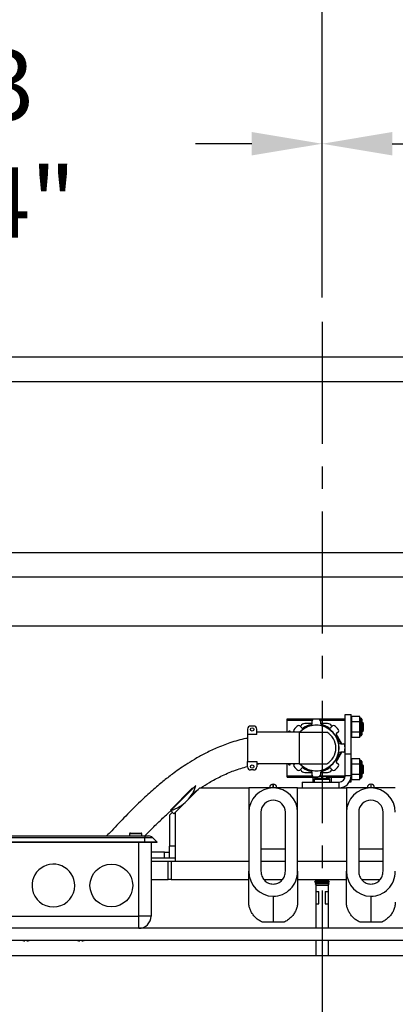
# Model space of a CAD drawing. Extents: x -239 to 414, y -91 to 242.
# Drawn here: x 26 to 33, y 46 to 66 of the extents above; entities that cross this region are included whole.
import ezdxf

# ---------------------------------------------------------------- set-up
doc = ezdxf.new("R2010")
doc.units = 0
doc.header["$LTSCALE"] = 10
doc.header["$MEASUREMENT"] = 0
doc.header["$PDMODE"] = 98
doc.linetypes.add('VSC', pattern=[0.388, 0.25, -0.046, 0.046, -0.046])
doc.layers.get('DEFPOINTS').update_dxf_attribs({"linetype": 'CONTINUOUS'})
for name, color, linetype in [('CAB', 7, 'CONTINUOUS'), ('DIM', 1, 'CONTINUOUS'), ('HW', 130, 'CONTINUOUS'), ('PACA-GLIDE_LIFT', 42, 'CONTINUOUS'), ('RAIL_BACKING', 4, 'CONTINUOUS')]:
    doc.layers.add(name, color=color, linetype=linetype)
doc.styles.get("Standard").update_dxf_attribs({"font": 'SIMPLEX.shx', "width": 0.85})
doc.dimstyles.get("Standard").update_dxf_attribs({"dimscale": 16, "dimtxt": 0.09375, "dimasz": 0.09375, "dimexe": 0.0625, "dimexo": 0.0625, "dimgap": 0.0625, "dimtad": 0, "dimtih": 1, "dimtoh": 1, "dimdec": 4, "dimzin": 4, "dimdsep": 46, "dimtxsty": 'STANDARD', "dimcen": 0.0625, "dimadec": 0, "dimazin": 0, "dimtfac": 1, "dimtdec": 4, "dimtofl": 0, "dimtmove": 0, "dimatfit": 3, "dimfxl": 1, "dimtolj": 1, "dimtzin": 0, "dimarcsym": 0})

# ---------------------------------------------------------------- blocks, each defined once
blk = doc.blocks.new('*D82')
at = {"layer": 'DEFPOINTS', "color": 0, "transparency": 16777216}
for p in [(57, 76.824), (6.5, 48), (57, 47.579)]:
    blk.add_point(p, dxfattribs=at)
at = {"layer": 'DIM', "color": 0, "lineweight": -2, "transparency": 16777216}
for p, q in [((6.5, 48.75), (6.5, 77.574)), ((57, 48.329), (57, 77.574)), ((8.656, 76.824), (20.396, 76.824)), ((54.844, 76.824), (43.104, 76.824))]:
    blk.add_line(p, q, dxfattribs=at)
at = {"layer": 'DIM', "color": 0, "transparency": 16777216}
for points in [[(8.656, 77.183), (8.656, 76.464), (6.5, 76.824)], [(54.844, 77.183), (54.844, 76.464), (57, 76.824)]]:
    blk.add_solid(points, dxfattribs=at)
at = {"layer": 'DIM', "color": 0, "transparency": 16777216, "insert": (31.75, 76.824), "char_height": 2.16, "attachment_point": 5}
blk.add_mtext('\\A1;(50 1/2") O.D.', dxfattribs=at)
blk = doc.blocks.new('*D83')
at = {"layer": 'DEFPOINTS', "color": 0, "transparency": 16777216}
for p in [(31.75, 70.106), (31.75, 59.97), (5.25, 54.75)]:
    blk.add_point(p, dxfattribs=at)
at = {"layer": 'DIM', "color": 0, "lineweight": -2, "transparency": 16777216}
for p, q in [((5.25, 55.5), (5.25, 70.856)), ((31.75, 60.72), (31.75, 70.856)), ((7.406, 70.106), (12.052, 70.106)), ((29.594, 70.106), (26.716, 70.106))]:
    blk.add_line(p, q, dxfattribs=at)
at = {"layer": 'DIM', "color": 0, "transparency": 16777216}
for points in [[(7.406, 70.465), (7.406, 69.746), (5.25, 70.106)], [(29.594, 70.465), (29.594, 69.746), (31.75, 70.106)]]:
    blk.add_solid(points, dxfattribs=at)
at = {"layer": 'DIM', "color": 0, "transparency": 16777216, "insert": (19.384, 70.106), "char_height": 2.16, "attachment_point": 5}
blk.add_mtext('\\A1;26 1/2"\\PC/L RAIL', dxfattribs=at)
blk = doc.blocks.new('*D84')
at = {"layer": 'DEFPOINTS', "color": 0, "transparency": 16777216}
for p in [(60, 81.979), (5.25, 54.75), (60, 54.75)]:
    blk.add_point(p, dxfattribs=at)
at = {"layer": 'DIM', "color": 0, "lineweight": -2, "transparency": 16777216}
for p, q in [((5.25, 55.5), (5.25, 82.729)), ((60, 55.5), (60, 82.729)), ((7.406, 81.979), (34.916, 81.979)), ((57.844, 81.979), (48.445, 81.979))]:
    blk.add_line(p, q, dxfattribs=at)
at = {"layer": 'DIM', "color": 0, "transparency": 16777216}
for points in [[(7.406, 82.338), (7.406, 81.62), (5.25, 81.979)], [(57.844, 82.338), (57.844, 81.62), (60, 81.979)]]:
    blk.add_solid(points, dxfattribs=at)
at = {"layer": 'DIM', "color": 0, "transparency": 16777216, "insert": (41.68, 81.979), "char_height": 2.16, "attachment_point": 5}
blk.add_mtext('\\A1;54 3/4"', dxfattribs=at)
blk = doc.blocks.new('*D102')
at = {"layer": 'DEFPOINTS', "color": 0, "transparency": 16777216}
for p in [(18, 63.615), (18, 60.25), (31.75, 59.97)]:
    blk.add_point(p, dxfattribs=at)
at = {"layer": 'RAIL_BACKING', "color": 0, "lineweight": -2, "transparency": 16777216}
for p, q in [((18, 60.75), (18, 64.115)), ((31.75, 60.47), (31.75, 64.115)), ((19.438, 63.615), (20.378, 63.615)), ((30.312, 63.615), (29.163, 63.615))]:
    blk.add_line(p, q, dxfattribs=at)
at = {"layer": 'RAIL_BACKING', "color": 0, "transparency": 16777216}
for points in [[(19.438, 63.855), (19.438, 63.376), (18, 63.615)], [(30.312, 63.855), (30.312, 63.376), (31.75, 63.615)]]:
    blk.add_solid(points, dxfattribs=at)
at = {"layer": 'RAIL_BACKING', "color": 0, "transparency": 16777216, "insert": (24.771, 63.615), "char_height": 1.44, "attachment_point": 5}
blk.add_mtext('\\A1;13 3/4"', dxfattribs=at)
blk = doc.blocks.new('*D103')
at = {"layer": 'DEFPOINTS', "color": 0, "transparency": 16777216}
for p in [(45.5, 63.615), (45.5, 60.25), (31.75, 59.97)]:
    blk.add_point(p, dxfattribs=at)
at = {"layer": 'RAIL_BACKING', "color": 0, "lineweight": -2, "transparency": 16777216}
for p, q in [((31.75, 60.47), (31.75, 64.115)), ((45.5, 60.75), (45.5, 64.115)), ((33.188, 63.615), (33.991, 63.615)), ((44.062, 63.615), (42.777, 63.615))]:
    blk.add_line(p, q, dxfattribs=at)
at = {"layer": 'RAIL_BACKING', "color": 0, "transparency": 16777216}
for points in [[(33.188, 63.855), (33.188, 63.376), (31.75, 63.615)], [(44.062, 63.855), (44.062, 63.376), (45.5, 63.615)]]:
    blk.add_solid(points, dxfattribs=at)
at = {"layer": 'RAIL_BACKING', "color": 0, "transparency": 16777216, "insert": (38.384, 63.615), "char_height": 1.44, "attachment_point": 5}
blk.add_mtext('\\A1;13 3/4"', dxfattribs=at)

msp = doc.modelspace()

# ---------------------------------------------------------------- linework, layer by layer
at = {"layer": 'CAB'}
msp.add_line((7.25, 47), (57, 47), dxfattribs=at)
at = {"layer": 'HW'}
for p, q in [((0.75, 59.25), (64.5, 59.25)), ((1.25, 58.75), (64, 58.75)), ((4.75, 55.25), (60.5, 55.25)), ((5.25, 54.75), (60, 54.75))]:
    msp.add_line(p, q, dxfattribs=at)
at = {"layer": 'PACA-GLIDE_LIFT', "linetype": 'Continuous'}
for p, q in [((15.125, 54.75), (48.375, 54.75)), ((15.125, 53.75), (48.375, 53.75)), ((31.03665, 51.81595), (31.03415, 51.81345)), ((31.03415, 51.57122), (31.03415, 51.81345)), ((31.03665, 51.84292), (32.22415, 51.84292)), ((31.03665, 51.81792), (31.03665, 51.84292)), ((31.03665, 51.57122), (31.03665, 51.81792)), ((31.03665, 51.81792), (31.54937, 51.81792)), ((31.54537, 51.75201), (31.54537, 51.80262)), ((31.71138, 51.81792), (32.22415, 51.81792)), ((31.71538, 51.80263), (31.71538, 51.75202)), ((32.22415, 51.9307), (32.34375, 51.9307)), ((32.22415, 51.12962), (32.22415, 51.9307)), ((32.34375, 51.12962), (32.34375, 51.9307)), ((32.35441, 51.8927), (32.34375, 51.85577)), ((32.35375, 51.88814), (32.34375, 51.8535)), ((32.35375, 51.88814), (32.35375, 51.78902)), ((32.52059, 51.8927), (32.35441, 51.8927)), ((32.53112, 51.8562), (32.52059, 51.8927)), ((32.52125, 51.78902), (32.52125, 51.88814)), ((32.53052, 51.85602), (32.52125, 51.88814)), ((32.5425, 51.8562), (32.53075, 51.8562)), ((32.5425, 51.4962), (32.5425, 51.8562)), ((32.5625, 51.8362), (32.5625, 51.5162)), ((30.2254, 51.63372), (30.2254, 51.52597)), ((30.3504, 51.69622), (30.2879, 51.69622)), ((30.4129, 51.52597), (30.4129, 51.63372)), ((31.29722, 51.69982), (31.33301, 51.66403)), ((31.31286, 51.69646), (31.30836, 51.68868)), ((31.54488, 51.74646), (31.39946, 51.74646)), ((31.86134, 51.74646), (31.71588, 51.74646)), ((31.92775, 51.66406), (31.96354, 51.69985)), ((31.95241, 51.68872), (31.94794, 51.69646)), ((32.34375, 51.7717), (32.35375, 51.78902)), ((32.35375, 51.77532), (32.34375, 51.758)), ((32.35375, 51.77532), (32.35375, 51.57707)), ((32.52059, 51.78445), (32.35441, 51.78445)), ((32.52125, 51.78902), (32.53052, 51.77296)), ((32.52125, 51.57707), (32.52125, 51.77532)), ((32.53052, 51.75927), (32.52125, 51.77532)), ((32.57464, 51.7709), (32.5625, 51.75356)), ((32.5625, 51.59884), (32.57464, 51.58149)), ((32.59915, 51.7464), (32.57464, 51.7709)), ((32.57464, 51.7709), (32.57464, 51.59418)), ((32.57464, 51.58149), (32.59915, 51.606)), ((32.59915, 51.606), (32.59915, 51.7464)), ((30.2254, 51.52597), (30.2254, 50.96695)), ((30.4129, 51.52597), (30.2254, 51.52597)), ((30.6004, 51.57122), (30.4129, 51.57122)), ((31.2839, 51.57122), (30.6004, 51.57122)), ((31.1004, 51.59021), (31.0719, 51.59021)), ((31.0719, 51.57122), (31.0719, 51.59021)), ((31.1004, 51.57122), (31.1004, 51.59021)), ((31.18539, 51.57122), (31.17701, 51.5796)), ((31.2839, 51.57122), (31.2839, 50.9217)), ((31.2839, 51.57122), (31.8464, 51.57122)), ((32.15866, 51.33149), (32.0415, 51.53442)), ((32.08375, 51.57964), (32.04797, 51.54385)), ((32.34375, 51.59439), (32.35375, 51.57707)), ((32.35375, 51.56338), (32.34375, 51.5807)), ((32.34375, 51.4989), (32.35375, 51.46426)), ((32.34375, 51.49663), (32.35441, 51.45969)), ((32.35375, 51.56338), (32.35375, 51.46426)), ((32.52059, 51.56795), (32.35441, 51.56795)), ((32.52059, 51.45969), (32.35441, 51.45969)), ((32.52059, 51.45969), (32.53112, 51.4962)), ((32.52125, 51.57707), (32.53052, 51.59313)), ((32.53052, 51.57944), (32.52125, 51.56338)), ((32.52125, 51.46426), (32.52125, 51.56338)), ((32.52125, 51.46426), (32.53052, 51.49637)), ((32.53075, 51.49631), (32.53052, 51.49637)), ((32.53075, 51.4962), (32.5425, 51.4962)), ((32.57464, 51.59418), (32.57464, 51.58149)), ((32.13594, 51.33149), (32.18655, 51.33149)), ((32.04152, 50.95855), (32.15869, 51.16148)), ((32.18656, 51.16148), (32.13595, 51.16148)), ((32.22415, 51.12962), (32.34375, 51.12962)), ((32.22415, 50.6753), (32.22415, 51.12962)), ((32.34375, 50.6753), (32.34375, 51.12962)), ((32.35441, 51.0267), (32.34375, 50.98977)), ((32.35375, 51.02214), (32.34375, 50.9875)), ((32.35375, 51.02214), (32.35375, 50.92302)), ((32.52059, 51.0267), (32.35441, 51.0267)), ((32.53112, 50.9902), (32.52059, 51.0267)), ((32.52125, 50.92302), (32.52125, 51.02214)), ((32.53052, 50.99002), (32.52125, 51.02214)), ((30.2254, 50.96695), (30.4129, 50.96695)), ((30.2254, 50.8592), (30.2254, 50.96695)), ((30.3504, 50.7967), (30.2879, 50.7967)), ((30.4129, 50.96695), (30.4129, 50.8592)), ((30.4129, 50.91226), (30.4569, 50.9217)), ((30.6004, 50.9217), (30.4129, 50.9217)), ((31.2839, 50.9217), (30.6004, 50.9217)), ((31.03415, 50.67295), (31.03415, 50.9217)), ((31.03665, 50.67501), (31.03665, 50.9217)), ((31.0719, 50.90271), (31.0719, 50.9217)), ((31.0719, 50.90271), (31.1004, 50.90271)), ((31.1004, 50.90271), (31.1004, 50.9217)), ((31.17704, 50.91329), (31.18546, 50.9217)), ((31.2839, 50.9217), (31.8464, 50.9217)), ((31.33305, 50.82887), (31.29726, 50.79308)), ((31.30839, 50.8042), (31.31286, 50.79646)), ((31.96358, 50.79311), (31.92779, 50.82889)), ((31.94794, 50.79646), (31.95244, 50.80425)), ((32.048, 50.94911), (32.08378, 50.91333)), ((32.34375, 50.9057), (32.35375, 50.92302)), ((32.35375, 50.90932), (32.34375, 50.892)), ((32.35375, 50.90932), (32.35375, 50.71107)), ((32.52059, 50.91845), (32.35441, 50.91845)), ((32.52125, 50.92302), (32.53052, 50.90696)), ((32.52125, 50.71107), (32.52125, 50.90932)), ((32.53052, 50.89327), (32.52125, 50.90932)), ((32.5425, 50.9902), (32.53075, 50.9902)), ((32.5425, 50.96608), (32.5425, 50.9902)), ((32.5425, 50.6302), (32.5425, 50.96608)), ((32.5625, 50.9702), (32.5625, 50.94876)), ((32.5625, 50.94876), (32.5625, 50.6502)), ((32.57464, 50.9049), (32.5625, 50.88756)), ((32.59915, 50.8804), (32.57464, 50.9049)), ((32.57464, 50.9049), (32.57464, 50.72818)), ((32.59915, 50.74), (32.59915, 50.8804)), ((31.03415, 50.67295), (31.03665, 50.67045)), ((31.03665, 50.65001), (31.03665, 50.67501)), ((31.03665, 50.67501), (31.54942, 50.67501)), ((31.03665, 50.65001), (31.66405, 50.65001)), ((31.39946, 50.74646), (31.54492, 50.74646)), ((31.54542, 50.6903), (31.54542, 50.74091)), ((31.5679, 50.5503), (31.5679, 50.65001)), ((31.58852, 50.60214), (31.58852, 50.5503)), ((31.91148, 50.60214), (31.58852, 50.60214)), ((31.90514, 50.61464), (31.59486, 50.61464)), ((31.6454, 50.64359), (31.6454, 50.65001)), ((31.66051, 50.6496), (31.66108, 50.64896)), ((31.71142, 50.67501), (32.22415, 50.67501)), ((31.71543, 50.74092), (31.71543, 50.69031)), ((31.71592, 50.74646), (31.86134, 50.74646)), ((31.7295, 50.64896), (31.7295, 50.6637)), ((31.7295, 50.65001), (31.7705, 50.65001)), ((31.7705, 50.64896), (31.7705, 50.6637)), ((31.83595, 50.65001), (32.22156, 50.65001)), ((31.83892, 50.64896), (31.83949, 50.6496)), ((31.8654, 50.63862), (31.8654, 50.65001)), ((31.91148, 50.5503), (31.91148, 50.60214)), ((31.9429, 50.5503), (31.9429, 50.65001)), ((32.34375, 50.6753), (32.22415, 50.6753)), ((32.34375, 50.72839), (32.35375, 50.71107)), ((32.35375, 50.69738), (32.34375, 50.7147)), ((32.34375, 50.5557), (32.34375, 50.6753)), ((32.34375, 50.6329), (32.35375, 50.59826)), ((32.34375, 50.63063), (32.35441, 50.59369)), ((32.35375, 50.69738), (32.35375, 50.59826)), ((32.52059, 50.70195), (32.35441, 50.70195)), ((32.52059, 50.59369), (32.35441, 50.59369)), ((32.52059, 50.59369), (32.53112, 50.6302)), ((32.52125, 50.71107), (32.53052, 50.72713)), ((32.53052, 50.71344), (32.52125, 50.69738)), ((32.52125, 50.59826), (32.52125, 50.69738)), ((32.52125, 50.59826), (32.53052, 50.63037)), ((32.53075, 50.63031), (32.53052, 50.63037)), ((32.53075, 50.6302), (32.5425, 50.6302)), ((32.5625, 50.73284), (32.57464, 50.71549)), ((32.57464, 50.71549), (32.59915, 50.74)), ((32.57464, 50.72818), (32.57464, 50.71549)), ((28.64482, 49.97522), (29.10135, 50.43175)), ((29.16898, 50.48164), (28.65369, 49.96635)), ((29.25, 50.4307), (28.75, 49.9307)), ((29.09595, 50.31283), (29.21719, 50.39789)), ((29.25, 50.4307), (30.25, 50.4307)), ((31.25, 50.4307), (30.25, 50.4307)), ((30.25, 50.4307), (30.25, 49.9297)), ((30.6775, 50.4307), (30.6775, 50.4357)), ((30.7525, 50.5057), (30.7475, 50.5057)), ((30.7475, 50.5057), (30.7475, 50.4307)), ((30.7525, 50.4307), (30.7525, 50.5057)), ((30.8225, 50.4357), (30.8225, 50.4307)), ((31.25, 49.9297), (31.25, 50.4307)), ((31.25, 50.4307), (32.25, 50.4307)), ((31.34375, 50.5503), (31.34375, 50.4307)), ((31.34375, 50.5503), (32.09915, 50.5503)), ((31.34375, 50.4307), (32.09915, 50.4307)), ((32.09915, 50.4307), (32.09915, 50.5503)), ((33.25, 50.4307), (32.25, 50.4307)), ((32.25, 50.4307), (32.25, 49.9297)), ((32.31251, 50.5557), (32.34375, 50.5557)), ((32.6775, 50.4307), (32.6775, 50.4357)), ((32.7525, 50.5057), (32.7475, 50.5057)), ((32.7475, 50.5057), (32.7475, 50.4307)), ((32.7525, 50.4307), (32.7525, 50.5057)), ((32.8225, 50.4357), (32.8225, 50.4307)), ((28.625, 49.86563), (28.625, 49.2377)), ((28.68867, 49.93137), (28.62646, 49.86916)), ((28.64482, 49.97522), (28.65369, 49.96635)), ((28.71967, 49.90037), (28.65369, 49.96635)), ((28.71967, 49.90037), (28.75, 49.9307)), ((28.75, 48.9307), (28.75, 49.9307)), ((30.25, 49.9297), (30.25, 48.72326)), ((30.5, 49.9297), (30.5, 48.72326)), ((31, 48.72326), (31, 49.9297)), ((31.25, 48.72326), (31.25, 49.9297)), ((32.25, 49.9297), (32.25, 48.72326)), ((32.5, 49.9297), (32.5, 48.72326)), ((33, 48.72326), (33, 49.9297)), ((24.3745, 49.4457), (28.1245, 49.4457)), ((28.1245, 49.40909), (24.3745, 49.40909)), ((27.812, 49.4907), (27.812, 49.4457)), ((27.937, 49.4907), (27.812, 49.4907)), ((27.827, 49.5057), (27.937, 49.5057)), ((27.937, 49.5057), (28.047, 49.5057)), ((28.062, 49.4907), (27.937, 49.4907)), ((28.062, 49.4457), (28.062, 49.4907)), ((28.1245, 49.4457), (28.1245, 49.40909)), ((28.1245, 49.4457), (28.19772, 49.4457)), ((28.1245, 49.3207), (28.1245, 49.40909)), ((28.28611, 49.40909), (28.1245, 49.40909)), ((28.3745, 49.3207), (28.28611, 49.40909)), ((28.1245, 49.3207), (24.3745, 49.3207)), ((28.1245, 49.3132), (24.3745, 49.3132)), ((28, 47.8057), (28, 49.3132)), ((28.1245, 49.3132), (28.1245, 49.3207)), ((28.3745, 49.3207), (28.1245, 49.3207)), ((28.367, 49.3132), (28.1245, 49.3132)), ((28.25, 49.3132), (28.25, 47.8057)), ((28.367, 49.3132), (28.3745, 49.3207)), ((28.625, 48.9927), (28.625, 49.2377)), ((28.75, 49.2377), (28.625, 49.2377)), ((30.5, 49.1807), (31, 49.1807)), ((32.5, 49.1807), (33, 49.1807)), ((28.52208, 49.1127), (28.25, 49.1127)), ((28.52208, 48.9927), (28.25, 48.9927)), ((28.52208, 48.9927), (28.52208, 49.1127)), ((28.52208, 49.1127), (28.625, 49.1127)), ((28.625, 48.9927), (28.52208, 48.9927)), ((28.75, 48.9927), (28.625, 48.9927)), ((28.25, 48.9307), (28.59737, 48.9307)), ((28.59737, 48.5557), (28.59737, 48.9307)), ((28.59737, 48.9307), (28.6607, 48.9307)), ((28.6607, 48.9307), (28.6607, 48.5557)), ((28.6607, 48.9307), (30.25, 48.9307)), ((28.75, 48.9307), (30.25, 48.9307)), ((30.5, 48.9307), (31, 48.9307)), ((31.25, 48.9307), (32.25, 48.9307)), ((32.5, 48.9307), (33, 48.9307)), ((30.25, 48.09203), (30.25, 48.72326)), ((31.25, 48.72326), (31.25, 48.09203)), ((32.25, 48.09203), (32.25, 48.72326)), ((28.25, 48.5557), (28.59737, 48.5557)), ((28.6607, 48.5557), (28.59737, 48.5557)), ((28.6607, 48.5557), (30.25, 48.5557)), ((30.56186, 48.5557), (30.93812, 48.5557)), ((31.25, 48.5557), (32.25, 48.5557)), ((31.63992, 48.53675), (31.594, 48.51024)), ((31.594, 48.51024), (31.63992, 48.48372)), ((31.828, 48.51024), (31.594, 48.51024)), ((31.63992, 48.48372), (31.60625, 48.46437)), ((31.60625, 48.46437), (31.63992, 48.4307)), ((31.82188, 48.46437), (31.60625, 48.46437)), ((31.60709, 48.5557), (31.63992, 48.53675)), ((31.625, 48.54536), (31.625, 48.52813)), ((31.625, 48.49234), (31.625, 48.47515)), ((31.625, 48.44562), (31.625, 47.5557)), ((31.80504, 48.53675), (31.63992, 48.53675)), ((31.80504, 48.48372), (31.63992, 48.48372)), ((31.80504, 48.4307), (31.63992, 48.4307)), ((31.86008, 48.53675), (31.80504, 48.53675)), ((31.86008, 48.48372), (31.80504, 48.48372)), ((31.86008, 48.4307), (31.80504, 48.4307)), ((31.89375, 48.46437), (31.82188, 48.46437)), ((31.906, 48.51024), (31.828, 48.51024)), ((31.86008, 48.53675), (31.89291, 48.5557)), ((31.906, 48.51024), (31.86008, 48.53675)), ((31.86008, 48.48372), (31.906, 48.51024)), ((31.89375, 48.46437), (31.86008, 48.48372)), ((31.86008, 48.4307), (31.89375, 48.46437)), ((31.875, 48.54536), (31.875, 48.52813)), ((31.875, 48.49234), (31.875, 48.47515)), ((31.875, 48.44562), (31.875, 47.5557)), ((32.56186, 48.5557), (32.93812, 48.5557)), ((30.75, 48.21209), (30.75, 47.6807)), ((31.625, 48.3057), (31.6875, 48.3057)), ((31.6875, 48.0557), (31.6875, 48.3057)), ((31.8125, 48.3057), (31.8125, 48.0557)), ((31.8125, 48.3057), (31.875, 48.3057)), ((32.75, 48.21209), (32.75, 47.6807)), ((31.625, 48.0557), (31.6875, 48.0557)), ((31.8125, 48.0557), (31.875, 48.0557)), ((24.5, 47.8057), (28, 47.8057)), ((28.25, 47.8057), (28, 47.8057)), ((28, 47.5557), (28, 47.8057)), ((30.75, 47.6807), (30.52802, 47.6807)), ((30.97198, 47.6807), (30.75, 47.6807)), ((32.75, 47.6807), (32.52802, 47.6807)), ((32.97198, 47.6807), (32.75, 47.6807)), ((45.0122, 47.5557), (18.4878, 47.5557)), ((45.0122, 47.3057), (18.4878, 47.3057)), ((25.66517, 47.3057), (25.66464, 47.29942)), ((25.71036, 47.29942), (25.70983, 47.3057)), ((26.79017, 47.3057), (26.78964, 47.29942)), ((26.83536, 47.29942), (26.83483, 47.3057)), ((31.625, 47.3057), (31.625, 47)), ((31.875, 47.3057), (31.875, 47)), ((16.4878, 47), (47.0122, 47))]:
    msp.add_line(p, q, dxfattribs=at)
for centre, radius in [((30.31915, 51.62622), 0.035), ((30.31915, 50.8667), 0.035), ((27.4375, 48.4307), 0.4375)]:
    msp.add_circle(centre, radius, dxfattribs=at)
for centre, radius, start, end in [((31.57662, 51.80262), 0.03125, 95.523025, 180.000695), ((31.6304, 51.24646), 0.59, 84.48203, 95.523025), ((31.68413, 51.80262), 0.03125, 0.00436, 84.48203), ((32.5425, 51.8362), 0.02, 0, 90), ((30.2879, 51.63372), 0.0625, 90, 180), ((30.3504, 51.63372), 0.0625, 0, 90), ((31.19911, 51.6017), 0.03125, 140.523025, 225.000695), ((31.6304, 51.24646), 0.59, 129.48203, 140.523025), ((31.27512, 51.67772), 0.03125, 45.00436, 129.48203), ((31.6304, 51.24646), 0.46875, 223.853779, 136.146221), ((31.6304, 51.24646), 0.466, 224.179524, 135.820476), ((31.39946, 51.64646), 0.1, 90, 150), ((31.35511, 51.68613), 0.03125, 225.00436, 302.045842), ((31.6304, 51.24646), 0.48749, 102.952906, 122.052553), ((31.51412, 51.75201), 0.03125, 282.952906, 0.000695), ((31.74663, 51.75202), 0.03125, 180.00436, 257.045842), ((31.6304, 51.24646), 0.48749, 57.952906, 77.052553), ((31.86134, 51.64646), 0.1, 30, 90), ((31.90565, 51.68616), 0.03125, 237.952906, 315.000695), ((31.98563, 51.67775), 0.03125, 50.523025, 135.000695), ((31.6304, 51.24646), 0.59, 39.48203, 50.523025), ((32.06166, 51.60174), 0.03125, 315.00436, 39.48203), ((31.6589, 51.24646), 0.375, 300, 60), ((32.07007, 51.52176), 0.03125, 135.00436, 212.045842), ((31.6304, 51.24646), 0.48749, 12.952906, 32.052553), ((32.5425, 51.5162), 0.02, 270, 0), ((32.13594, 51.36274), 0.03125, 192.952906, 270.000695), ((32.18655, 51.30024), 0.03125, 5.523025, 90.000695), ((31.6304, 51.24646), 0.59, 354.48203, 5.523025), ((31.6304, 51.24646), 0.48749, 327.952906, 347.052553), ((32.13595, 51.13023), 0.03125, 90.00436, 167.045842), ((32.18656, 51.19273), 0.03125, 270.00436, 354.48203), ((30.2879, 50.8592), 0.0625, 180, 270), ((30.3504, 50.8592), 0.0625, 270, 0), ((31.19914, 50.89119), 0.03125, 135.00436, 219.48203), ((31.6304, 51.24646), 0.59, 219.48203, 230.523025), ((31.27516, 50.81518), 0.03125, 230.523025, 315.000695), ((31.39946, 50.84646), 0.1, 210, 270), ((31.35514, 50.80677), 0.03125, 57.952906, 135.000695), ((31.6304, 51.24646), 0.48749, 237.952906, 257.052553), ((31.6304, 51.24646), 0.48749, 282.952906, 302.052553), ((31.86134, 50.84646), 0.1, 270, 330), ((31.90569, 50.80679), 0.03125, 45.00436, 122.045842), ((31.98567, 50.81521), 0.03125, 225.00436, 309.48203), ((31.6304, 51.24646), 0.59, 309.48203, 320.523025), ((32.07009, 50.97121), 0.03125, 147.952906, 225.000695), ((32.06169, 50.89123), 0.03125, 320.523025, 45.000695), ((32.5425, 50.9702), 0.02, 0, 90), ((31.51417, 50.74091), 0.03125, 0.00436, 77.045842), ((31.57667, 50.6903), 0.03125, 180.00436, 264.48203), ((31.6304, 51.24646), 0.59, 264.48203, 275.523025), ((31.604, 50.60214), 0.01548, 126.166761, 180), ((31.75, 50.40242), 0.26288, 109.902427, 126.166761), ((31.75, 50.40242), 0.26208, 94.48622, 109.832276), ((31.68418, 50.69031), 0.03125, 275.523025, 0.000695), ((31.74668, 50.74092), 0.03125, 102.952906, 180.000695), ((31.75, 50.32287), 0.32673, 86.402749, 93.597251), ((31.75, 50.40242), 0.26208, 70.167724, 85.51378), ((31.75, 50.40242), 0.26288, 53.833239, 70.097573), ((31.896, 50.60214), 0.01548, 0, 53.833239), ((32.09915, 50.6753), 0.125, 270, 0), ((32.09915, 50.6753), 0.2446, 270, 0), ((32.5425, 50.6502), 0.02, 270, 0), ((28.47772, 50.67265), 0.71717, 315, 344.553322), ((30.75, 49.9297), 0.5, 0, 180), ((30.7475, 50.4357), 0.07, 90, 180), ((30.7525, 50.4357), 0.07, 0, 90), ((32.75, 49.9297), 0.5, 0, 180), ((32.7475, 50.4357), 0.07, 90, 180), ((32.7525, 50.4357), 0.07, 0, 90), ((28.41899, 50.73138), 0.80023, 287.055437, 315), ((30.75, 49.9297), 0.25, 0, 180), ((32.75, 49.9297), 0.25, 0, 180), ((28.63, 49.86563), 0.005, 135, 180), ((27.827, 49.4907), 0.015, 90, 180), ((28.047, 49.4907), 0.015, 0, 90), ((28.19772, 49.3207), 0.125, 45, 90), ((26.25, 48.4307), 0.4375, 0, 199.870707), ((26.25, 48.4307), 0.4375, 199.870707, 0), ((28, 47.8057), 0.25, 270, 0), ((25.68749, 47.60355), 0.30498, 257.583079, 265.703581), ((25.68751, 47.60355), 0.30498, 274.296468, 282.416872), ((26.81249, 47.60355), 0.30498, 257.583079, 265.703581), ((26.81251, 47.60355), 0.30498, 274.296468, 282.416872)]:
    msp.add_arc(centre, radius, start, end, dxfattribs=at)
for centre, major_axis, ratio, start_param, end_param in [((32.40645, 51.8927), (0.05259, 0.00641), 0.53518376, 2.91767646, 3.07645667), ((32.46854, 51.8927), (0.05259, -0.00641), 0.53518376, 0.06513598, 0.2239162), ((32.58375, 51.6762), (-0.05327, 0.17981), 0.153536, 6.28166531, 7.24099355), ((32.40645, 51.78445), (0.05259, -0.00641), 0.53518376, 3.20672864, 3.36550885), ((32.40645, 51.78445), (-0.03005, -0.05204), 0.83205029, 5.16022138, 5.31900159), ((32.46854, 51.78445), (0.05259, 0.00641), 0.53518376, 6.05926911, 6.21804932), ((32.46854, 51.78445), (-0.03005, 0.05204), 0.83205029, 4.10577637, 4.26455658), ((32.58375, 51.6762), (0, 0.18), 0.33333333, 1.09113221, 2.05046045), ((32.40645, 51.56795), (-0.03005, 0.05204), 0.83205029, 0.96418372, 1.12296393), ((32.40645, 51.56795), (0.05259, 0.00641), 0.53518376, 2.91767646, 3.07645667), ((32.40645, 51.45969), (0.05259, -0.00641), 0.53518376, 3.20672864, 3.36550885), ((32.46854, 51.56795), (0.03005, 0.05204), 0.83205029, 5.16022138, 5.31900159), ((32.46854, 51.56795), (0.05259, -0.00641), 0.53518376, 0.06513598, 0.2239162), ((32.46854, 51.45969), (0.05259, 0.00641), 0.53518376, 6.05926911, 6.21804932), ((32.58375, 51.6762), (0.05327, 0.17981), 0.153536, 2.18378441, 3.14311265), ((32.40645, 51.0267), (0.05259, 0.00641), 0.53518376, 2.91767646, 3.07645667), ((32.46854, 51.0267), (0.05259, -0.00641), 0.53518376, 0.06513598, 0.2239162), ((32.40645, 50.91845), (0.05259, -0.00641), 0.53518376, 3.20672864, 3.36550885), ((32.40645, 50.91845), (-0.03005, -0.05204), 0.83205029, 5.16022138, 5.31900159), ((32.46854, 50.91845), (0.05259, 0.00641), 0.53518376, 6.05926911, 6.21804932), ((32.46854, 50.91845), (-0.03005, 0.05204), 0.83205029, 4.10577637, 4.26455658), ((32.58375, 50.8102), (-0.05327, 0.17981), 0.153536, 6.28166531, 7.24099355), ((32.58375, 50.8102), (0, 0.18), 0.33333333, 1.09113221, 2.05046045), ((32.40645, 50.70195), (-0.03005, 0.05204), 0.83205029, 0.96418372, 1.12296393), ((32.40645, 50.70195), (0.05259, 0.00641), 0.53518376, 2.91767646, 3.07645667), ((32.40645, 50.59369), (0.05259, -0.00641), 0.53518376, 3.20672864, 3.36550885), ((32.46854, 50.70195), (-0.03005, -0.05204), 0.83205029, 2.01862872, 2.17740894), ((32.46854, 50.70195), (0.05259, -0.00641), 0.53518376, 0.06513598, 0.2239162), ((32.46854, 50.59369), (0.05259, 0.00641), 0.53518376, 6.05926911, 6.21804932), ((32.58375, 50.8102), (0.05327, 0.17981), 0.153536, 2.18378441, 3.14311265), ((30.75, 48.72326), (0, 0.51117), 0.9781476, 1.57079633, 3.14159265), ((30.75, 48.72326), (0, 0.51117), 0.9781476, 3.14159265, 4.71238898), ((32.75, 48.72326), (0, 0.51117), 0.9781476, 1.57079633, 3.14159265), ((32.75, 48.72326), (0, 0.51117), 0.9781476, 3.14159265, 4.71238898)]:
    msp.add_ellipse(centre, major_axis=major_axis, ratio=ratio, start_param=start_param, end_param=end_param, dxfattribs=at)
for points, knots in [([(32.53052, 51.85602), (32.53067, 51.85607), (32.53108, 51.85618), (32.53087, 51.85613), (32.53075, 51.85609)], [0, 0, 0, 0, 0.38091806, 1, 1, 1, 1]), ([(32.53052, 51.75927), (32.53066, 51.76015), (32.53139, 51.76479), (32.53091, 51.7693), (32.53052, 51.77296)], [0, 0, 0, 0, 0.19072074, 1, 1, 1, 1]), ([(30.2254, 51.4476), (30.21288, 51.44528), (30.0905, 51.42264), (29.87481, 51.35699), (29.59334, 51.24994), (29.35108, 51.13398), (29.14426, 51.01925), (28.97012, 50.91095), (28.82123, 50.81008), (28.69774, 50.72053), (28.58985, 50.63808), (28.49015, 50.55862), (28.38559, 50.47181), (28.27348, 50.37484), (28.15423, 50.2674), (28.02159, 50.14302), (27.87934, 50.00404), (27.73148, 49.85348), (27.5873, 49.70249), (27.45755, 49.56574), (27.37388, 49.48139), (27.33846, 49.4457)], [0, 0, 0, 0, 0.01054413, 0.10305376, 0.1863798, 0.26091761, 0.32676855, 0.38397847, 0.43259618, 0.47760497, 0.51209531, 0.5467494, 0.58490676, 0.62658306, 0.67176383, 0.72040738, 0.78024666, 0.8400037, 0.89919522, 0.95734077, 1, 1, 1, 1]), ([(32.53052, 51.57944), (32.53066, 51.58028), (32.53139, 51.58471), (32.53091, 51.58937), (32.53052, 51.59313)], [0, 0, 0, 0, 0.19072074, 1, 1, 1, 1]), ([(29.26765, 50.4307), (29.32595, 50.4681), (29.45937, 50.5537), (29.68565, 50.67301), (29.94532, 50.78791), (30.13207, 50.84244), (30.2254, 50.86969)], [0, 0, 0, 0, 0.19744115, 0.45187141, 0.72606302, 1, 1, 1, 1]), ([(32.53052, 50.99002), (32.53067, 50.99007), (32.53108, 50.99018), (32.53087, 50.99013), (32.53075, 50.99009)], [0, 0, 0, 0, 0.380918063, 1, 1, 1, 1]), ([(32.53052, 50.89327), (32.53066, 50.89415), (32.53139, 50.89879), (32.53091, 50.9033), (32.53052, 50.90696)], [0, 0, 0, 0, 0.19072074, 1, 1, 1, 1]), ([(32.53052, 50.71344), (32.53066, 50.71428), (32.53139, 50.71871), (32.53091, 50.72337), (32.53052, 50.72713)], [0, 0, 0, 0, 0.19072074, 1, 1, 1, 1]), ([(28.12033, 49.4457), (28.14588, 49.47209), (28.20661, 49.53483), (28.30288, 49.63121), (28.40788, 49.73366), (28.51142, 49.83118), (28.59838, 49.91104), (28.65197, 49.95752), (28.67066, 49.97373)], [0, 0, 0, 0, 0.14460181, 0.34375392, 0.53603297, 0.72161043, 0.90290616, 1, 1, 1, 1]), ([(30.5, 48.72326), (30.50356, 48.68982), (30.51067, 48.62296), (30.55775, 48.55059), (30.60781, 48.50636), (30.65156, 48.48145), (30.69962, 48.46518), (30.73315, 48.46312), (30.75, 48.46209)], [0, 0, 0, 0, 0.24948958, 0.49871711, 0.62341396, 0.74895525, 0.87385608, 1, 1, 1, 1]), ([(30.75, 48.46209), (30.7667, 48.46311), (30.80017, 48.46514), (30.8481, 48.4813), (30.89195, 48.50619), (30.94207, 48.55036), (30.98929, 48.62283), (30.99643, 48.68975), (31, 48.72326)], [0, 0, 0, 0, 0.12506304, 0.25053348, 0.37540647, 0.5008439, 0.74998047, 1, 1, 1, 1]), ([(32.5, 48.72326), (32.50356, 48.68982), (32.51067, 48.62296), (32.55775, 48.55059), (32.60781, 48.50636), (32.65156, 48.48145), (32.69962, 48.46518), (32.73315, 48.46312), (32.75, 48.46209)], [0, 0, 0, 0, 0.24948958, 0.49871711, 0.62341396, 0.74895525, 0.87385608, 1, 1, 1, 1]), ([(32.75, 48.46209), (32.7667, 48.46311), (32.80017, 48.46514), (32.8481, 48.4813), (32.89195, 48.50619), (32.94207, 48.55036), (32.98929, 48.62283), (32.99643, 48.68975), (33, 48.72326)], [0, 0, 0, 0, 0.12506304, 0.25053348, 0.37540647, 0.5008439, 0.74998047, 1, 1, 1, 1]), ([(30.52802, 47.6807), (30.50409, 47.69319), (30.45554, 47.71853), (30.39309, 47.76941), (30.33981, 47.82817), (30.29829, 47.89298), (30.26889, 47.9625), (30.25261, 48.02956), (30.25081, 48.07274), (30.25, 48.09203)], [0, 0, 0, 0, 0.143919057, 0.29205068, 0.435960946, 0.583958121, 0.729679605, 0.879268364, 1, 1, 1, 1]), ([(31.25, 48.09203), (31.24869, 48.06728), (31.24604, 48.01709), (31.22405, 47.94184), (31.18829, 47.8687), (31.13949, 47.80255), (31.07895, 47.74479), (31.02191, 47.70541), (30.98418, 47.68673), (30.97198, 47.6807)], [0, 0, 0, 0, 0.154634052, 0.313554783, 0.4682678, 0.627910729, 0.775417133, 0.927436979, 1, 1, 1, 1]), ([(32.52802, 47.6807), (32.50409, 47.69319), (32.45554, 47.71853), (32.39309, 47.76941), (32.33981, 47.82817), (32.29829, 47.89298), (32.26889, 47.9625), (32.25261, 48.02956), (32.25081, 48.07274), (32.25, 48.09203)], [0, 0, 0, 0, 0.143919057, 0.29205068, 0.435960946, 0.583958121, 0.729679605, 0.879268364, 1, 1, 1, 1]), ([(33.25, 48.09203), (33.24869, 48.06728), (33.24604, 48.01709), (33.22405, 47.94184), (33.18829, 47.8687), (33.13949, 47.80255), (33.07895, 47.74479), (33.02191, 47.70541), (32.98418, 47.68673), (32.97198, 47.6807)], [0, 0, 0, 0, 0.15463405, 0.31355478, 0.4682678, 0.62791073, 0.77541713, 0.92743698, 1, 1, 1, 1])]:
    msp.add_open_spline(points, degree=3, knots=knots, dxfattribs=at)
at = {"layer": 'RAIL_BACKING', "color": 2, "linetype": 'VSC'}
msp.add_line((31.75, 59.97008), (31.75, 42.1793), dxfattribs=at)

# ---------------------------------------------------------------- dimensions: what is measured, and where the dimension line sits
at = {"layer": 'DIM'}
dim = msp.add_linear_dim(base=(60, 81.97901), p1=(5.25, 54.75), p2=(60, 54.75), dimstyle='STANDARD', override={"dimscale": 12, "dimtxt": 0.18, "dimasz": 0.179688, "dimgap": 0.09375, "dimlunit": 5, "dimpost": '"', "dimfrac": 2}, dxfattribs=at)
dim.commit()
dim.dimension.update_dxf_attribs({"geometry": '*D84', "text_midpoint": (41.68045, 81.97901), "dimtype": 160})
for base, p1, p2, text, picture, middle in [((57, 76.82382), (6.5, 48), (57, 47.5785), '(<>) O.D.', '*D82', (31.75, 76.82382)), ((31.75, 70.10571), (5.25, 54.75), (31.75, 59.97008), '<>\\PC/L RAIL', '*D83', (19.384, 70.10571))]:
    dim = msp.add_linear_dim(base=base, p1=p1, p2=p2, text=text, dimstyle='STANDARD', override={"dimscale": 12, "dimtxt": 0.18, "dimasz": 0.179688, "dimgap": 0.09375, "dimlunit": 5, "dimpost": '"', "dimfrac": 2}, dxfattribs=at)
    dim.commit()
    dim.dimension.update_dxf_attribs({"geometry": picture, "text_midpoint": middle, "dimtype": 160})
at = {"layer": 'RAIL_BACKING', "color": 1}
for base, p2, picture, middle in [((18, 63.61511), (18, 60.25), '*D102', (24.7706, 63.61511)), ((45.5, 63.61511), (45.5, 60.25), '*D103', (38.38408, 63.61511))]:
    dim = msp.add_linear_dim(base=base, p1=(31.75, 59.97008), p2=p2, dimstyle='STANDARD', override={"dimscale": 8, "dimtxt": 0.18, "dimasz": 0.179688, "dimgap": 0.09375, "dimlunit": 5, "dimpost": '"', "dimfrac": 2}, dxfattribs=at)
    dim.commit()
    dim.dimension.update_dxf_attribs({"geometry": picture, "text_midpoint": middle, "dimtype": 160})

doc.saveas('drawing.dxf')
